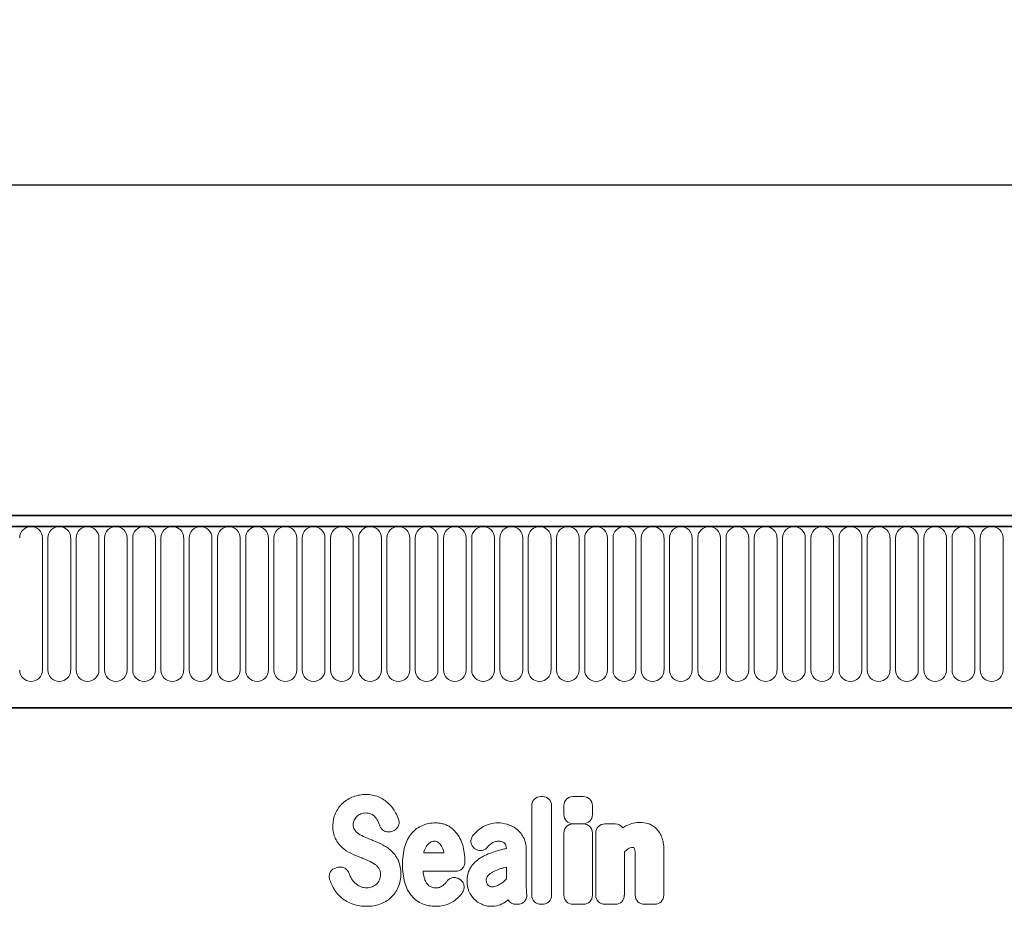
# Model space of a CAD drawing. Units: millimetres. Extents: x -896 to 883, y -350 to 935.
# Drawn here: x 438 to 632, y 744 to 918 of the extents above; entities that cross this region are included whole.
import ezdxf

# ---------------------------------------------------------------- set-up
doc = ezdxf.new("R2010")
doc.units = ezdxf.units.MM
doc.linetypes.add('SLD-Durchgehend', pattern=[0])
for name, color, linetype, lineweight in [('133503', 7, 'Continuous', 25), ('DIMENSION', 3, 'Continuous', 25), ('TANGENT_EDGES', 4, 'Continuous', 25)]:
    doc.layers.add(name, color=color, linetype=linetype, lineweight=lineweight)
doc.styles.add('BEMSTIL', font='arial.ttf', dxfattribs={"width": 0.8})
doc.dimstyles.new('BEMASS$0', dxfattribs={"dimscale": 10, "dimtxt": 3.5, "dimasz": 3.5, "dimexe": 2, "dimexo": 0, "dimgap": 1, "dimtad": 1, "dimdec": 1, "dimtxsty": 'BEMSTIL', "dimcen": 3, "dimclrd": 3, "dimclre": 3, "dimclrt": 4, "dimadec": 0, "dimazin": 0, "dimtfac": 1, "dimtdec": 1, "dimtofl": 0, "dimtmove": 0, "dimatfit": 0, "dimfxl": 0, "dimtolj": 1, "dimlwd": -1, "dimlwe": -1, "dimarcsym": 0})

# ---------------------------------------------------------------- blocks, each defined once
blk = doc.blocks.new('*D35')
at = {"layer": 'Defpoints', "color": 0}
for p in [(804.39, 885.41), (-195.61, 799.91), (804.39, 799.91)]:
    blk.add_point(p, dxfattribs=at)
at = {"layer": 'DIMENSION', "color": 3}
for p, q in [((-195.61, 834.91), (-195.61, 899.41)), ((804.39, 834.91), (804.39, 899.41)), ((-171.11, 885.41), (779.89, 885.41))]:
    blk.add_line(p, q, dxfattribs=at)
for points in [[(-171.11, 889.49), (-171.11, 881.33), (-195.61, 885.41)], [(779.89, 889.49), (779.89, 881.33), (804.39, 885.41)]]:
    blk.add_solid(points, dxfattribs=at)
at = {"layer": 'DIMENSION', "color": 4, "insert": (304.39, 917.43), "char_height": 24.5, "attachment_point": 2, "style": 'BEMSTIL'}
blk.add_mtext('\\A1;1000', dxfattribs=at)
blk = doc.blocks.new('1032369-M_D_FRONT VIEW')
at = {"layer": '133503', "linetype": 'SLD-Durchgehend', "lineweight": 35}
for p, q in [((1871.62, 1282.62), (873.62, 1282.62)), ((1872.12, 1280.49), (873.12, 1280.49)), ((903.62, 1244.82), (1742.62, 1244.82))]:
    blk.add_line(p, q, dxfattribs=at)
at = {"layer": 'TANGENT_EDGES', "linetype": 'SLD-Durchgehend', "lineweight": 18}
for p, q in [((873.62, 1280.49), (1871.62, 1280.49)), ((1510.83, 1252.24), (1510.83, 1278.24)), ((1511.91, 1278.24), (1511.91, 1252.24)), ((1516.38, 1252.24), (1516.38, 1278.24)), ((1517.46, 1278.24), (1517.46, 1252.24)), ((1521.93, 1252.24), (1521.93, 1278.24)), ((1523.01, 1278.24), (1523.01, 1252.24)), ((1527.48, 1252.24), (1527.48, 1278.24)), ((1528.56, 1278.24), (1528.56, 1252.24)), ((1533.03, 1252.24), (1533.03, 1278.24)), ((1534.11, 1278.24), (1534.11, 1252.24)), ((1538.58, 1252.24), (1538.58, 1278.24)), ((1539.66, 1278.24), (1539.66, 1252.24)), ((1544.13, 1252.24), (1544.13, 1278.24)), ((1545.21, 1278.24), (1545.21, 1252.24)), ((1549.68, 1252.24), (1549.68, 1278.24)), ((1550.76, 1278.24), (1550.76, 1252.24)), ((1555.23, 1252.24), (1555.23, 1278.24)), ((1556.31, 1278.24), (1556.31, 1252.24)), ((1560.78, 1252.24), (1560.78, 1278.24)), ((1561.86, 1278.24), (1561.86, 1252.24)), ((1566.33, 1252.24), (1566.33, 1278.24)), ((1567.41, 1278.24), (1567.41, 1252.24)), ((1571.88, 1252.24), (1571.88, 1278.24)), ((1572.96, 1278.24), (1572.96, 1252.24)), ((1577.43, 1252.24), (1577.43, 1278.24)), ((1578.51, 1278.24), (1578.51, 1252.24)), ((1582.98, 1252.24), (1582.98, 1278.24)), ((1584.06, 1278.24), (1584.06, 1252.24)), ((1588.53, 1252.24), (1588.53, 1278.24)), ((1589.61, 1278.24), (1589.61, 1252.24)), ((1594.08, 1252.24), (1594.08, 1278.24)), ((1595.16, 1278.24), (1595.16, 1252.24)), ((1599.63, 1252.24), (1599.63, 1278.24)), ((1600.71, 1278.24), (1600.71, 1252.24)), ((1605.18, 1252.24), (1605.18, 1278.24)), ((1606.26, 1278.24), (1606.26, 1252.24)), ((1610.73, 1252.24), (1610.73, 1278.24)), ((1611.81, 1278.24), (1611.81, 1252.24)), ((1616.28, 1252.24), (1616.28, 1278.24)), ((1617.36, 1278.24), (1617.36, 1252.24)), ((1621.83, 1252.24), (1621.83, 1278.24)), ((1622.91, 1278.24), (1622.91, 1252.24)), ((1627.38, 1252.24), (1627.38, 1278.24)), ((1628.46, 1278.24), (1628.46, 1252.24)), ((1632.93, 1252.24), (1632.93, 1278.24)), ((1634.01, 1278.24), (1634.01, 1252.24)), ((1638.48, 1252.24), (1638.48, 1278.24)), ((1639.56, 1278.24), (1639.56, 1252.24)), ((1644.03, 1252.24), (1644.03, 1278.24)), ((1645.11, 1278.24), (1645.11, 1252.24)), ((1649.58, 1252.24), (1649.58, 1278.24)), ((1650.66, 1278.24), (1650.66, 1252.24)), ((1655.13, 1252.24), (1655.13, 1278.24)), ((1656.21, 1278.24), (1656.21, 1252.24)), ((1660.68, 1252.24), (1660.68, 1278.24)), ((1661.76, 1278.24), (1661.76, 1252.24)), ((1666.23, 1252.24), (1666.23, 1278.24)), ((1667.31, 1278.24), (1667.31, 1252.24)), ((1671.78, 1252.24), (1671.78, 1278.24)), ((1672.86, 1278.24), (1672.86, 1252.24)), ((1677.33, 1252.24), (1677.33, 1278.24)), ((1678.41, 1278.24), (1678.41, 1252.24)), ((1682.88, 1252.24), (1682.88, 1278.24)), ((1683.96, 1278.24), (1683.96, 1252.24)), ((1688.43, 1252.24), (1688.43, 1278.24)), ((1689.51, 1278.24), (1689.51, 1252.24)), ((1693.98, 1252.24), (1693.98, 1278.24)), ((1695.06, 1278.24), (1695.06, 1252.24)), ((1699.53, 1252.24), (1699.53, 1278.24)), ((903.62, 1244.82), (1742.62, 1244.82)), ((1608.76, 1227.42), (1609.03, 1227.42)), ((1615.05, 1227.4), (1617.06, 1227.4)), ((1606.94, 1208.05), (1606.94, 1225.6)), ((1610.84, 1225.6), (1610.84, 1208.05)), ((1613.24, 1223.88), (1613.24, 1225.59)), ((1618.87, 1225.59), (1618.87, 1223.88)), ((1579.61, 1220.62), (1579.34, 1220.54)), ((1617.06, 1222.07), (1615.05, 1222.07)), ((1615.05, 1222.03), (1617.05, 1222.03)), ((1621.32, 1222.03), (1623.33, 1222.03)), ((1613.24, 1208.05), (1613.24, 1220.22)), ((1618.87, 1220.22), (1618.87, 1208.05)), ((1619.51, 1208.05), (1619.51, 1220.22)), ((1595.77, 1217.16), (1595.74, 1217.18)), ((1601.96, 1217.2), (1601.96, 1217.22)), ((1605.85, 1217), (1605.85, 1210.25)), ((1632.89, 1217.02), (1632.89, 1208.05)), ((1585.72, 1216.33), (1589.7, 1216.33)), ((1625.14, 1216.5), (1625.14, 1208.05)), ((1627.26, 1208.05), (1627.26, 1215.54)), ((1568.56, 1213.41), (1568.92, 1213.5)), ((1592, 1212.73), (1585.6, 1212.73)), ((1601.96, 1211.23), (1601.96, 1213.56)), ((1592.76, 1211.18), (1592.84, 1211.12)), ((1604.15, 1206.23), (1603.88, 1206.23)), ((1609.03, 1206.23), (1608.76, 1206.23)), ((1617.05, 1206.23), (1615.05, 1206.23)), ((1623.33, 1206.23), (1621.32, 1206.23)), ((1631.08, 1206.23), (1629.08, 1206.23))]:
    blk.add_line(p, q, dxfattribs=at)
for centre, start, end in [((1508.59, 1278.24), 0, 180), ((1514.14, 1278.24), 0, 180), ((1519.69, 1278.24), 0, 180), ((1525.24, 1278.24), 0, 180), ((1530.79, 1278.24), 0, 180), ((1536.34, 1278.24), 0, 180), ((1541.89, 1278.24), 0, 180), ((1547.44, 1278.24), 0, 180), ((1552.99, 1278.24), 0, 180), ((1558.54, 1278.24), 0, 180), ((1564.09, 1278.24), 0, 180), ((1569.64, 1278.24), 0, 180), ((1575.19, 1278.24), 0, 180), ((1580.74, 1278.24), 0, 180), ((1586.29, 1278.24), 0, 180), ((1591.84, 1278.24), 0, 180), ((1597.39, 1278.24), 0, 180), ((1602.94, 1278.24), 0, 180), ((1608.49, 1278.24), 0, 180), ((1614.04, 1278.24), 0, 180), ((1619.59, 1278.24), 0, 180), ((1625.14, 1278.24), 0, 180), ((1630.69, 1278.24), 0, 180), ((1636.24, 1278.24), 0, 180), ((1641.79, 1278.24), 0, 180), ((1647.34, 1278.24), 0, 180), ((1652.89, 1278.24), 0, 180), ((1658.44, 1278.24), 0, 180), ((1663.99, 1278.24), 0, 180), ((1669.54, 1278.24), 0, 180), ((1675.09, 1278.24), 0, 180), ((1680.64, 1278.24), 0, 180), ((1686.19, 1278.24), 0, 180), ((1691.74, 1278.24), 0, 180), ((1697.29, 1278.24), 0, 180), ((1508.59, 1252.24), 180, 0), ((1514.14, 1252.24), 180, 0), ((1519.69, 1252.24), 180, 0), ((1525.24, 1252.24), 180, 0), ((1530.79, 1252.24), 180, 0), ((1536.34, 1252.24), 180, 0), ((1541.89, 1252.24), 180, 0), ((1547.44, 1252.24), 180, 0), ((1552.99, 1252.24), 180, 0), ((1558.54, 1252.24), 180, 0), ((1564.09, 1252.24), 180, 0), ((1569.64, 1252.24), 180, 0), ((1575.19, 1252.24), 180, 0), ((1580.74, 1252.24), 180, 0), ((1586.29, 1252.24), 180, 0), ((1591.84, 1252.24), 180, 0), ((1597.39, 1252.24), 180, 0), ((1602.94, 1252.24), 180, 0), ((1608.49, 1252.24), 180, 0), ((1614.04, 1252.24), 180, 0), ((1619.59, 1252.24), 180, 0), ((1625.14, 1252.24), 180, 0), ((1630.69, 1252.24), 180, 0), ((1636.24, 1252.24), 180, 0), ((1641.79, 1252.24), 180, 0), ((1647.34, 1252.24), 180, 0), ((1652.89, 1252.24), 180, 0), ((1658.44, 1252.24), 180, 0), ((1663.99, 1252.24), 180, 0), ((1669.54, 1252.24), 180, 0), ((1675.09, 1252.24), 180, 0), ((1680.64, 1252.24), 180, 0), ((1686.19, 1252.24), 180, 0), ((1691.74, 1252.24), 180, 0), ((1697.29, 1252.24), 180, 0)]:
    blk.add_arc(centre, 2.23, start, end, dxfattribs=at)
for centre, major_axis, ratio, start_param, end_param in [((1609.15, 1225.21), (1.69, -1.69), 0.834817, 2.445979, 3.837206), ((1608.64, 1225.21), (-1.69, -1.69), 0.834817, 2.445979, 3.837206), ((1615.45, 1225.19), (1.69, -1.69), 0.834817, 2.445979, 3.837206), ((1616.66, 1225.19), (-1.69, -1.69), 0.834817, 2.445979, 3.837206), ((1615.45, 1224.28), (1.69, 1.69), 0.834817, 2.445979, 3.837206), ((1616.66, 1224.28), (-1.69, 1.69), 0.834817, 2.445979, 3.837206), ((1615.45, 1219.83), (1.69, -1.69), 0.834817, 2.445979, 3.837206), ((1616.66, 1219.83), (-1.69, -1.69), 0.834817, 2.445979, 3.837206), ((1621.72, 1219.83), (1.69, -1.69), 0.834817, 2.445979, 3.837206), ((1622.93, 1219.83), (-1.69, -1.69), 0.834817, 2.989925, 3.837206), ((1604.23, 1208.44), (1.57, 1.76), 0.848038, 2.868739, 3.789263), ((1609.15, 1208.44), (1.69, 1.69), 0.834817, 2.445979, 3.837206), ((1608.64, 1208.44), (-1.69, 1.69), 0.834817, 2.445979, 3.837206), ((1615.45, 1208.44), (1.69, 1.69), 0.834817, 2.445979, 3.837206), ((1616.66, 1208.44), (-1.69, 1.69), 0.834817, 2.445979, 3.837206), ((1621.72, 1208.44), (1.69, 1.69), 0.834817, 2.445979, 3.837206), ((1622.93, 1208.44), (-1.69, 1.69), 0.834817, 2.445979, 3.837206), ((1629.47, 1208.44), (1.69, 1.69), 0.834817, 2.445979, 3.837206), ((1630.68, 1208.44), (-1.69, 1.69), 0.834817, 2.445979, 3.837206)]:
    blk.add_ellipse(centre, major_axis=major_axis, ratio=ratio, start_param=start_param, end_param=end_param, dxfattribs=at)
for points, knots in [([(1569.82, 1226.12), (1570.12, 1226.39), (1570.45, 1226.64), (1571.14, 1227.06), (1571.51, 1227.24), (1571.9, 1227.38)], [0, 0, 0, 0, 0.5, 0.5, 1, 1, 1, 1]), ([(1571.9, 1227.38), (1572.3, 1227.53), (1572.71, 1227.64), (1573.55, 1227.78), (1573.97, 1227.81), (1574.4, 1227.81)], [0, 0, 0, 0, 0.5, 0.5, 1, 1, 1, 1]), ([(1574.4, 1227.81), (1574.82, 1227.81), (1575.24, 1227.78), (1576.06, 1227.62), (1576.47, 1227.5), (1576.86, 1227.34)], [0, 0, 0, 0, 0.5, 0.5, 1, 1, 1, 1]), ([(1576.86, 1227.34), (1577.22, 1227.19), (1577.56, 1227.01), (1578.22, 1226.58), (1578.52, 1226.34), (1578.81, 1226.07)], [0, 0, 0, 0, 0.5, 0.5, 1, 1, 1, 1]), ([(1568.4, 1224.14), (1568.57, 1224.51), (1568.77, 1224.87), (1569.25, 1225.53), (1569.52, 1225.84), (1569.82, 1226.12)], [0, 0, 0, 0, 0.5, 0.5, 1, 1, 1, 1]), ([(1567.88, 1221.59), (1567.88, 1222.03), (1567.92, 1222.46), (1568.09, 1223.32), (1568.22, 1223.74), (1568.4, 1224.14)], [0, 0, 0, 0, 0.5, 0.5, 1, 1, 1, 1]), ([(1572.07, 1222.76), (1572.01, 1222.63), (1571.96, 1222.48), (1571.9, 1222.19), (1571.88, 1222.04), (1571.88, 1221.89)], [0, 0, 0, 0, 0.5, 0.5, 1, 1, 1, 1]), ([(1575.42, 1223.97), (1575.25, 1224.05), (1575.06, 1224.1), (1574.67, 1224.17), (1574.47, 1224.18), (1574.28, 1224.18)], [0, 0, 0, 0, 0.5, 0.5, 1, 1, 1, 1]), ([(1576.2, 1223.37), (1576.09, 1223.5), (1575.98, 1223.61), (1575.71, 1223.81), (1575.57, 1223.9), (1575.42, 1223.97)], [0, 0, 0, 0, 0.5, 0.5, 1, 1, 1, 1]), ([(1580.77, 1222.98), (1580.81, 1222.86), (1580.85, 1222.74), (1580.89, 1222.5), (1580.9, 1222.38), (1580.89, 1222.13), (1580.88, 1222.01), (1580.82, 1221.77), (1580.78, 1221.65), (1580.61, 1221.32), (1580.45, 1221.12), (1580.16, 1220.89), (1580.06, 1220.82), (1579.84, 1220.71), (1579.73, 1220.66), (1579.61, 1220.62)], [0, 0, 0, 0, 0.125, 0.125, 0.25, 0.25, 0.375, 0.375, 0.5, 0.5, 0.75, 0.75, 0.875, 0.875, 1, 1, 1, 1]), ([(1568.39, 1219.12), (1568.2, 1219.5), (1568.08, 1219.91), (1567.91, 1220.74), (1567.88, 1221.16), (1567.88, 1221.59)], [0, 0, 0, 0, 0.5, 0.5, 1, 1, 1, 1]), ([(1571.88, 1221.89), (1571.88, 1221.72), (1571.89, 1221.55), (1571.97, 1221.22), (1572.03, 1221.06), (1572.13, 1220.92)], [0, 0, 0, 0, 0.5, 0.5, 1, 1, 1, 1]), ([(1579.34, 1220.54), (1579.12, 1220.47), (1578.89, 1220.44), (1578.54, 1220.46), (1578.43, 1220.48), (1578.2, 1220.54), (1578.09, 1220.58), (1577.89, 1220.68), (1577.79, 1220.74), (1577.61, 1220.88), (1577.52, 1220.97), (1577.3, 1221.23), (1577.18, 1221.44), (1577.1, 1221.66)], [0, 0, 0, 0, 0.25, 0.25, 0.375, 0.375, 0.5, 0.5, 0.625, 0.625, 0.75, 0.75, 1, 1, 1, 1]), ([(1583.37, 1220.19), (1583.66, 1220.53), (1583.98, 1220.84), (1584.7, 1221.36), (1585.08, 1221.58), (1585.5, 1221.75)], [0, 0, 0, 0, 0.5, 0.5, 1, 1, 1, 1]), ([(1585.5, 1221.75), (1585.89, 1221.91), (1586.31, 1222.03), (1587.15, 1222.19), (1587.58, 1222.23), (1588, 1222.23)], [0, 0, 0, 0, 0.5, 0.5, 1, 1, 1, 1]), ([(1588, 1222.23), (1588.27, 1222.23), (1588.54, 1222.22), (1589.07, 1222.15), (1589.34, 1222.1), (1589.85, 1221.95), (1590.1, 1221.86), (1590.58, 1221.63), (1590.81, 1221.5), (1591.03, 1221.34)], [0, 0, 0, 0, 0.25, 0.25, 0.5, 0.5, 0.75, 0.75, 1, 1, 1, 1]), ([(1591.03, 1221.34), (1591.41, 1221.06), (1591.76, 1220.73), (1592.37, 1220.01), (1592.63, 1219.61), (1592.85, 1219.18)], [0, 0, 0, 0, 0.5, 0.5, 1, 1, 1, 1]), ([(1597.11, 1221.3), (1597.58, 1221.62), (1598.11, 1221.86), (1599.21, 1222.16), (1599.78, 1222.23), (1600.35, 1222.23)], [0, 0, 0, 0, 0.5, 0.5, 1, 1, 1, 1]), ([(1603.89, 1221.08), (1604.18, 1220.87), (1604.45, 1220.62), (1604.91, 1220.06), (1605.12, 1219.76), (1605.29, 1219.44)], [0, 0, 0, 0, 0.5, 0.5, 1, 1, 1, 1]), ([(1625.64, 1221.73), (1626.05, 1221.92), (1626.48, 1222.08), (1627.36, 1222.28), (1627.82, 1222.33), (1628.27, 1222.33)], [0, 0, 0, 0, 0.5, 0.5, 1, 1, 1, 1]), ([(1629.78, 1222.09), (1630.07, 1222), (1630.34, 1221.87), (1630.86, 1221.57), (1631.11, 1221.38), (1631.33, 1221.18)], [0, 0, 0, 0, 0.5, 0.5, 1, 1, 1, 1]), ([(1631.33, 1221.18), (1631.58, 1220.95), (1631.79, 1220.69), (1632.16, 1220.13), (1632.32, 1219.83), (1632.45, 1219.52)], [0, 0, 0, 0, 0.5, 0.5, 1, 1, 1, 1]), ([(1569.68, 1217.4), (1569.41, 1217.64), (1569.17, 1217.91), (1568.74, 1218.49), (1568.55, 1218.79), (1568.39, 1219.12)], [0, 0, 0, 0, 0.5, 0.5, 1, 1, 1, 1]), ([(1574.23, 1219.42), (1574.39, 1219.35), (1574.54, 1219.29), (1574.69, 1219.23), (1574.85, 1219.16), (1575, 1219.1), (1575.15, 1219.04), (1575.42, 1218.93), (1575.68, 1218.82), (1575.95, 1218.71)], [0, 0, 0, 0, 0.000497595, 0.000497595, 0.000497595, 0.000995189, 0.000995189, 0.000995189, 0.001851724, 0.001851724, 0.001851724, 0.001851724]), ([(1582.02, 1217.61), (1582.17, 1218.08), (1582.35, 1218.53), (1582.79, 1219.4), (1583.06, 1219.82), (1583.37, 1220.19)], [0, 0, 0, 0, 0.5, 0.5, 1, 1, 1, 1]), ([(1587.86, 1218.63), (1587.7, 1218.63), (1587.55, 1218.61), (1587.25, 1218.54), (1587.11, 1218.48), (1586.98, 1218.39)], [0, 0, 0, 0, 0.5, 0.5, 1, 1, 1, 1]), ([(1588.58, 1218.41), (1588.48, 1218.49), (1588.36, 1218.54), (1588.11, 1218.61), (1587.99, 1218.63), (1587.86, 1218.63)], [0, 0, 0, 0, 0.5, 0.5, 1, 1, 1, 1]), ([(1595.74, 1217.18), (1595.64, 1217.26), (1595.55, 1217.34), (1595.38, 1217.53), (1595.3, 1217.63), (1595.17, 1217.84), (1595.12, 1217.95), (1595.04, 1218.19), (1595.01, 1218.31), (1594.97, 1218.68), (1595, 1218.94), (1595.12, 1219.29), (1595.17, 1219.41), (1595.3, 1219.63), (1595.37, 1219.73), (1595.46, 1219.82)], [0, 0, 0, 0, 0.125, 0.125, 0.25, 0.25, 0.375, 0.375, 0.5, 0.5, 0.75, 0.75, 0.875, 0.875, 1, 1, 1, 1]), ([(1600.35, 1218.63), (1600.11, 1218.63), (1599.88, 1218.6), (1599.43, 1218.46), (1599.21, 1218.35), (1599.03, 1218.2)], [0, 0, 0, 0, 0.5, 0.5, 1, 1, 1, 1]), ([(1601.59, 1218.26), (1601.42, 1218.4), (1601.22, 1218.49), (1600.79, 1218.61), (1600.57, 1218.63), (1600.35, 1218.63)], [0, 0, 0, 0, 0.5, 0.5, 1, 1, 1, 1]), ([(1605.29, 1219.44), (1605.49, 1219.07), (1605.64, 1218.67), (1605.82, 1217.84), (1605.85, 1217.42), (1605.85, 1217)], [0, 0, 0, 0, 0.5, 0.5, 1, 1, 1, 1]), ([(1632.45, 1219.52), (1632.62, 1219.13), (1632.73, 1218.72), (1632.86, 1217.88), (1632.89, 1217.45), (1632.89, 1217.02)], [0, 0, 0, 0, 0.5, 0.5, 1, 1, 1, 1]), ([(1579.47, 1216.63), (1579.74, 1216.38), (1579.98, 1216.09), (1580.4, 1215.48), (1580.59, 1215.15), (1580.74, 1214.82)], [0, 0, 0, 0, 0.5, 0.5, 1, 1, 1, 1]), ([(1581.56, 1214.03), (1581.56, 1214.64), (1581.59, 1215.24), (1581.73, 1216.44), (1581.85, 1217.03), (1582.02, 1217.61)], [0, 0, 0, 0, 0.5, 0.5, 1, 1, 1, 1]), ([(1598.23, 1217.43), (1598.08, 1217.26), (1597.91, 1217.11), (1597.61, 1216.94), (1597.5, 1216.9), (1597.29, 1216.83), (1597.18, 1216.8), (1596.95, 1216.78), (1596.83, 1216.78), (1596.61, 1216.8), (1596.49, 1216.82), (1596.17, 1216.92), (1595.96, 1217.02), (1595.77, 1217.16)], [0, 0, 0, 0, 0.25, 0.25, 0.375, 0.375, 0.5, 0.5, 0.625, 0.625, 0.75, 0.75, 1, 1, 1, 1]), ([(1599.67, 1216.58), (1599.83, 1216.62), (1599.99, 1216.67), (1600.15, 1216.71), (1600.31, 1216.76), (1600.47, 1216.8), (1600.64, 1216.85), (1600.96, 1216.94), (1601.28, 1217.02), (1601.6, 1217.11), (1601.72, 1217.14), (1601.84, 1217.17), (1601.96, 1217.2)], [0, 0, 0, 0, 0.000500001, 0.000500001, 0.000500001, 0.001003331, 0.001003331, 0.001003331, 0.002006364, 0.002006364, 0.002006364, 0.002370752, 0.002370752, 0.002370752, 0.002370752]), ([(1601.96, 1217.22), (1601.96, 1217.41), (1601.94, 1217.6), (1601.86, 1217.87), (1601.82, 1217.96), (1601.72, 1218.12), (1601.66, 1218.19), (1601.59, 1218.26)], [0, 0, 0, 0, 0.5, 0.5, 0.75, 0.75, 1, 1, 1, 1]), ([(1626.74, 1217.42), (1626.59, 1217.42), (1626.44, 1217.4), (1626.15, 1217.3), (1626.02, 1217.23), (1625.89, 1217.14)], [0, 0, 0, 0, 0.5, 0.5, 1, 1, 1, 1]), ([(1626.97, 1217.39), (1626.97, 1217.39), (1626.97, 1217.39), (1626.97, 1217.39), (1626.97, 1217.39), (1626.97, 1217.39), (1626.97, 1217.39), (1626.97, 1217.39), (1626.97, 1217.39), (1626.97, 1217.39), (1626.97, 1217.39), (1626.96, 1217.39), (1626.96, 1217.39), (1626.96, 1217.39), (1626.96, 1217.39), (1626.96, 1217.39), (1626.96, 1217.39), (1626.96, 1217.39), (1626.96, 1217.39), (1626.96, 1217.39), (1626.96, 1217.39), (1626.96, 1217.39), (1626.96, 1217.39), (1626.95, 1217.39), (1626.95, 1217.39), (1626.95, 1217.39), (1626.95, 1217.39), (1626.95, 1217.4), (1626.95, 1217.4), (1626.95, 1217.4), (1626.95, 1217.4), (1626.95, 1217.4), (1626.94, 1217.4), (1626.94, 1217.4), (1626.94, 1217.4), (1626.94, 1217.4), (1626.94, 1217.4), (1626.94, 1217.4), (1626.94, 1217.4), (1626.94, 1217.4), (1626.93, 1217.4), (1626.93, 1217.4), (1626.93, 1217.4), (1626.93, 1217.4), (1626.93, 1217.4), (1626.92, 1217.4), (1626.92, 1217.4), (1626.92, 1217.4), (1626.92, 1217.4), (1626.92, 1217.4), (1626.92, 1217.4), (1626.92, 1217.4), (1626.91, 1217.4), (1626.91, 1217.4), (1626.91, 1217.4), (1626.91, 1217.4), (1626.91, 1217.4), (1626.91, 1217.41), (1626.9, 1217.41), (1626.9, 1217.41), (1626.9, 1217.41), (1626.9, 1217.41), (1626.9, 1217.41), (1626.89, 1217.41), (1626.89, 1217.41), (1626.89, 1217.41), (1626.89, 1217.41), (1626.89, 1217.41), (1626.88, 1217.41), (1626.88, 1217.41), (1626.88, 1217.41), (1626.88, 1217.41), (1626.88, 1217.41), (1626.87, 1217.41), (1626.87, 1217.41), (1626.87, 1217.41), (1626.86, 1217.41), (1626.86, 1217.41), (1626.86, 1217.41), (1626.86, 1217.41), (1626.85, 1217.41), (1626.85, 1217.41), (1626.85, 1217.41), (1626.85, 1217.41), (1626.84, 1217.41), (1626.84, 1217.41), (1626.84, 1217.41), (1626.84, 1217.41), (1626.83, 1217.41), (1626.83, 1217.41), (1626.83, 1217.41), (1626.83, 1217.41), (1626.82, 1217.41), (1626.82, 1217.42), (1626.82, 1217.42), (1626.81, 1217.42), (1626.81, 1217.42), (1626.8, 1217.42), (1626.8, 1217.42), (1626.8, 1217.42), (1626.8, 1217.42), (1626.79, 1217.42), (1626.79, 1217.42), (1626.79, 1217.42), (1626.78, 1217.42), (1626.78, 1217.42), (1626.78, 1217.42), (1626.78, 1217.42), (1626.77, 1217.42), (1626.77, 1217.42), (1626.76, 1217.42), (1626.76, 1217.42), (1626.76, 1217.42), (1626.75, 1217.42), (1626.75, 1217.42), (1626.75, 1217.42), (1626.75, 1217.42), (1626.74, 1217.42)], [0, 0, 0, 0, 0.0000001933, 0.0000001933, 0.0000001933, 0.0000021348, 0.0000021348, 0.0000021348, 0.0000040764, 0.0000040764, 0.0000040764, 0.0000060179, 0.0000060179, 0.0000060179, 0.0000079594, 0.0000079594, 0.0000079594, 0.0000118426, 0.0000118426, 0.0000118426, 0.0000137841, 0.0000137841, 0.0000137841, 0.0000176672, 0.0000176672, 0.0000176672, 0.0000215504, 0.0000215504, 0.0000215504, 0.0000234918, 0.0000234918, 0.0000234918, 0.0000273749, 0.0000273749, 0.0000273749, 0.000031258, 0.000031258, 0.000031258, 0.000035141, 0.000035141, 0.000035141, 0.000039024, 0.000039024, 0.000039024, 0.0000467906, 0.0000467906, 0.0000467906, 0.0000506736, 0.0000506736, 0.0000506736, 0.0000545566, 0.0000545566, 0.0000545566, 0.0000623229, 0.0000623229, 0.0000623229, 0.0000662059, 0.0000662059, 0.0000662059, 0.0000700889, 0.0000700889, 0.0000700889, 0.0000778552, 0.0000778552, 0.0000778552, 0.0000856214, 0.0000856214, 0.0000856214, 0.0000895044, 0.0000895044, 0.0000895044, 0.0000972705, 0.0000972705, 0.0000972705, 0.0001050367, 0.0001050367, 0.0001050367, 0.0001128028, 0.0001128028, 0.0001128028, 0.0001205689, 0.0001205689, 0.0001205689, 0.000128335, 0.000128335, 0.000128335, 0.0001361011, 0.0001361011, 0.0001361011, 0.0001438672, 0.0001438672, 0.0001438672, 0.0001516332, 0.0001516332, 0.0001516332, 0.000167166, 0.000167166, 0.000167166, 0.0001749321, 0.0001749321, 0.0001749321, 0.0001826981, 0.0001826981, 0.0001826981, 0.0001904642, 0.0001904642, 0.0001904642, 0.0001982302, 0.0001982302, 0.0001982302, 0.0002137627, 0.0002137627, 0.0002137627, 0.0002215288, 0.0002215288, 0.0002215288, 0.0002292948, 0.0002292948, 0.0002292948, 0.0002292948]), ([(1574.88, 1214.79), (1574.72, 1214.86), (1574.57, 1214.92), (1574.41, 1214.99), (1574.26, 1215.05), (1574.1, 1215.12), (1573.95, 1215.18), (1573.69, 1215.28), (1573.44, 1215.39), (1573.19, 1215.49)], [0, 0, 0, 0, 0.000503483, 0.000503483, 0.000503483, 0.001006966, 0.001006966, 0.001006966, 0.001827225, 0.001827225, 0.001827225, 0.001827225]), ([(1580.74, 1214.82), (1580.92, 1214.42), (1581.05, 1213.99), (1581.21, 1213.13), (1581.24, 1212.69), (1581.24, 1212.26)], [0, 0, 0, 0, 0.5, 0.5, 1, 1, 1, 1]), ([(1595.11, 1213.71), (1595.38, 1214.08), (1595.69, 1214.41), (1596.38, 1215.02), (1596.76, 1215.29), (1597.15, 1215.52)], [0, 0, 0, 0, 0.5, 0.5, 1, 1, 1, 1]), ([(1627.26, 1215.54), (1627.26, 1215.63), (1627.26, 1215.71), (1627.26, 1215.8), (1627.26, 1215.88), (1627.26, 1215.97), (1627.26, 1216.05), (1627.26, 1216.18), (1627.25, 1216.3), (1627.25, 1216.43)], [0, 0, 0, 0, 0.0002555922, 0.0002555922, 0.0002555922, 0.000511183, 0.000511183, 0.000511183, 0.0008879264, 0.0008879264, 0.0008879264, 0.0008879264]), ([(1567.25, 1211.11), (1567.21, 1211.23), (1567.19, 1211.36), (1567.16, 1211.6), (1567.15, 1211.73), (1567.17, 1211.98), (1567.2, 1212.1), (1567.27, 1212.34), (1567.32, 1212.45), (1567.5, 1212.78), (1567.68, 1212.96), (1567.98, 1213.18), (1568.09, 1213.24), (1568.32, 1213.34), (1568.44, 1213.38), (1568.56, 1213.41)], [0, 0, 0, 0, 0.125, 0.125, 0.25, 0.25, 0.375, 0.375, 0.5, 0.5, 0.75, 0.75, 0.875, 0.875, 1, 1, 1, 1]), ([(1568.92, 1213.5), (1569.14, 1213.55), (1569.36, 1213.57), (1569.81, 1213.51), (1570.03, 1213.45), (1570.33, 1213.28), (1570.42, 1213.22), (1570.59, 1213.07), (1570.67, 1212.99), (1570.88, 1212.73), (1570.99, 1212.52), (1571.06, 1212.31)], [0, 0, 0, 0, 0.25, 0.25, 0.5, 0.5, 0.625, 0.625, 0.75, 0.75, 1, 1, 1, 1]), ([(1576.97, 1213.19), (1576.87, 1213.36), (1576.75, 1213.52), (1576.48, 1213.82), (1576.33, 1213.95), (1576.17, 1214.07)], [0, 0, 0, 0, 0.5, 0.5, 1, 1, 1, 1]), ([(1577.24, 1212.03), (1577.24, 1212.24), (1577.22, 1212.44), (1577.14, 1212.83), (1577.08, 1213.02), (1576.97, 1213.19)], [0, 0, 0, 0, 0.5, 0.5, 1, 1, 1, 1]), ([(1582.02, 1210.46), (1581.85, 1211.04), (1581.73, 1211.63), (1581.59, 1212.83), (1581.56, 1213.43), (1581.56, 1214.03)], [0, 0, 0, 0, 0.5, 0.5, 1, 1, 1, 1]), ([(1593.82, 1214.53), (1593.81, 1214.41), (1593.8, 1214.29), (1593.76, 1214.06), (1593.73, 1213.94), (1593.64, 1213.72), (1593.59, 1213.61), (1593.46, 1213.42), (1593.38, 1213.32), (1593.22, 1213.15), (1593.12, 1213.08), (1592.92, 1212.95), (1592.81, 1212.9), (1592.48, 1212.77), (1592.24, 1212.73), (1592, 1212.73)], [0, 0, 0, 0, 0.125, 0.125, 0.25, 0.25, 0.375, 0.375, 0.5, 0.5, 0.625, 0.625, 0.75, 0.75, 1, 1, 1, 1]), ([(1594.23, 1210.73), (1594.23, 1210.99), (1594.24, 1211.25), (1594.31, 1211.78), (1594.36, 1212.04), (1594.5, 1212.55), (1594.59, 1212.8), (1594.82, 1213.27), (1594.95, 1213.49), (1595.11, 1213.71)], [0, 0, 0, 0, 0.25, 0.25, 0.5, 0.5, 0.75, 0.75, 1, 1, 1, 1]), ([(1601.96, 1213.56), (1601.79, 1213.51), (1601.63, 1213.46), (1601.47, 1213.42), (1601.28, 1213.36), (1601.08, 1213.3), (1600.89, 1213.24)], [0, 0, 0, 0, 0.000502862, 0.000502862, 0.000502862, 0.001116947, 0.001116947, 0.001116947, 0.001116947]), ([(1581.24, 1212.26), (1581.24, 1211.8), (1581.2, 1211.34), (1581.03, 1210.45), (1580.89, 1210.01), (1580.71, 1209.59)], [0, 0, 0, 0, 0.5, 0.5, 1, 1, 1, 1]), ([(1585.81, 1211.51), (1585.87, 1211.28), (1585.95, 1211.06), (1586.14, 1210.63), (1586.26, 1210.42), (1586.41, 1210.24)], [0, 0, 0, 0, 0.5, 0.5, 1, 1, 1, 1]), ([(1590.32, 1210.76), (1590.45, 1210.95), (1590.62, 1211.1), (1590.91, 1211.29), (1591.01, 1211.34), (1591.22, 1211.42), (1591.34, 1211.45), (1591.56, 1211.49), (1591.67, 1211.5), (1591.9, 1211.49), (1592.02, 1211.47), (1592.35, 1211.4), (1592.56, 1211.3), (1592.76, 1211.18)], [0, 0, 0, 0, 0.25, 0.25, 0.375, 0.375, 0.5, 0.5, 0.625, 0.625, 0.75, 0.75, 1, 1, 1, 1]), ([(1592.84, 1211.12), (1592.94, 1211.06), (1593.03, 1210.98), (1593.2, 1210.82), (1593.28, 1210.73), (1593.42, 1210.54), (1593.48, 1210.43), (1593.57, 1210.22), (1593.61, 1210.1), (1593.66, 1209.87), (1593.67, 1209.75), (1593.67, 1209.52), (1593.66, 1209.4), (1593.59, 1209.05), (1593.49, 1208.83), (1593.36, 1208.63)], [0, 0, 0, 0, 0.125, 0.125, 0.25, 0.25, 0.375, 0.375, 0.5, 0.5, 0.625, 0.625, 0.75, 0.75, 1, 1, 1, 1]), ([(1598.3, 1211.8), (1598.19, 1211.68), (1598.12, 1211.54), (1598.02, 1211.24), (1598, 1211.08), (1598, 1210.92)], [0, 0, 0, 0, 0.5, 0.5, 1, 1, 1, 1]), ([(1599.36, 1212.62), (1599.16, 1212.51), (1598.97, 1212.39), (1598.61, 1212.12), (1598.45, 1211.97), (1598.3, 1211.8)], [0, 0, 0, 0, 0.5, 0.5, 1, 1, 1, 1]), ([(1569.59, 1207.53), (1569.25, 1207.81), (1568.95, 1208.11), (1568.4, 1208.78), (1568.15, 1209.13), (1567.94, 1209.51)], [0, 0, 0, 0, 0.5, 0.5, 1, 1, 1, 1]), ([(1573.28, 1209.72), (1573.47, 1209.63), (1573.68, 1209.57), (1574.11, 1209.48), (1574.33, 1209.47), (1574.55, 1209.47)], [0, 0, 0, 0, 0.5, 0.5, 1, 1, 1, 1]), ([(1580.71, 1209.59), (1580.54, 1209.2), (1580.34, 1208.83), (1579.85, 1208.15), (1579.58, 1207.83), (1579.27, 1207.54)], [0, 0, 0, 0, 0.5, 0.5, 1, 1, 1, 1]), ([(1583.37, 1207.88), (1583.06, 1208.25), (1582.79, 1208.66), (1582.35, 1209.53), (1582.17, 1209.99), (1582.02, 1210.46)], [0, 0, 0, 0, 0.5, 0.5, 1, 1, 1, 1]), ([(1586.41, 1210.24), (1586.51, 1210.11), (1586.63, 1209.99), (1586.89, 1209.79), (1587.03, 1209.7), (1587.19, 1209.64)], [0, 0, 0, 0, 0.5, 0.5, 1, 1, 1, 1]), ([(1605.85, 1210.25), (1605.85, 1210.24), (1605.86, 1210.23), (1605.86, 1210.22), (1605.86, 1210.06), (1605.87, 1209.89), (1605.87, 1209.73), (1605.88, 1209.56), (1605.88, 1209.4), (1605.89, 1209.23), (1605.89, 1209.06), (1605.9, 1208.9), (1605.9, 1208.73)], [0, 0, 0, 0, 0.000024904, 0.000024904, 0.000024904, 0.000521725, 0.000521725, 0.000521725, 0.001018546, 0.001018546, 0.001018546, 0.001515368, 0.001515368, 0.001515368, 0.001515368]), ([(1571.83, 1206.28), (1571.42, 1206.42), (1571.03, 1206.59), (1570.28, 1207.01), (1569.92, 1207.26), (1569.59, 1207.53)], [0, 0, 0, 0, 0.5, 0.5, 1, 1, 1, 1]), ([(1579.27, 1207.54), (1578.95, 1207.26), (1578.62, 1207.01), (1577.89, 1206.58), (1577.51, 1206.4), (1577.11, 1206.26)], [0, 0, 0, 0, 0.5, 0.5, 1, 1, 1, 1]), ([(1585.5, 1206.32), (1585.08, 1206.49), (1584.7, 1206.7), (1583.98, 1207.23), (1583.66, 1207.54), (1583.37, 1207.88)], [0, 0, 0, 0, 0.5, 0.5, 1, 1, 1, 1]), ([(1593.36, 1208.63), (1593.14, 1208.28), (1592.87, 1207.95), (1592.28, 1207.36), (1591.96, 1207.1), (1591.62, 1206.87)], [0, 0, 0, 0, 0.5, 0.5, 1, 1, 1, 1]), ([(1605.94, 1208.33), (1605.96, 1208.2), (1605.97, 1208.07), (1605.97, 1207.8), (1605.95, 1207.67), (1605.89, 1207.41), (1605.84, 1207.29), (1605.73, 1207.05), (1605.65, 1206.94), (1605.48, 1206.74), (1605.38, 1206.65), (1605.17, 1206.5), (1605.05, 1206.43), (1604.68, 1206.28), (1604.42, 1206.23), (1604.15, 1206.23)], [0, 0, 0, 0, 0.125, 0.125, 0.25, 0.25, 0.375, 0.375, 0.5, 0.5, 0.625, 0.625, 0.75, 0.75, 1, 1, 1, 1]), ([(1574.52, 1205.84), (1574.07, 1205.84), (1573.61, 1205.87), (1572.7, 1206.01), (1572.26, 1206.12), (1571.83, 1206.28)], [0, 0, 0, 0, 0.5, 0.5, 1, 1, 1, 1]), ([(1588, 1205.84), (1587.58, 1205.84), (1587.15, 1205.88), (1586.31, 1206.03), (1585.89, 1206.16), (1585.5, 1206.32)], [0, 0, 0, 0, 0.5, 0.5, 1, 1, 1, 1]), ([(1591.62, 1206.87), (1591.09, 1206.51), (1590.5, 1206.25), (1589.27, 1205.91), (1588.64, 1205.84), (1588, 1205.84)], [0, 0, 0, 0, 0.5, 0.5, 1, 1, 1, 1]), ([(1598.99, 1205.84), (1598.67, 1205.84), (1598.34, 1205.87), (1597.71, 1206), (1597.4, 1206.1), (1597.11, 1206.23)], [0, 0, 0, 0, 0.5, 0.5, 1, 1, 1, 1]), ([(1601.71, 1206.67), (1601.31, 1206.39), (1600.87, 1206.18), (1599.95, 1205.9), (1599.47, 1205.84), (1598.99, 1205.84)], [0, 0, 0, 0, 0.5, 0.5, 1, 1, 1, 1])]:
    blk.add_open_spline(points, degree=3, knots=knots, dxfattribs=at)
for points in [[(1578.81, 1226.07), (1579.37, 1225.54), (1579.84, 1224.91), (1580.21, 1224.23)], [(1572.61, 1223.51), (1572.38, 1223.3), (1572.2, 1223.04), (1572.07, 1222.76)], [(1573.38, 1224.01), (1573.09, 1223.89), (1572.83, 1223.73), (1572.61, 1223.51)], [(1574.28, 1224.18), (1573.97, 1224.18), (1573.66, 1224.13), (1573.38, 1224.01)], [(1576.82, 1222.37), (1576.66, 1222.73), (1576.46, 1223.07), (1576.2, 1223.37)], [(1580.21, 1224.23), (1580.42, 1223.83), (1580.61, 1223.41), (1580.77, 1222.98)], [(1572.13, 1220.92), (1572.34, 1220.6), (1572.61, 1220.33), (1572.93, 1220.11)], [(1577.1, 1221.66), (1577.01, 1221.89), (1576.92, 1222.13), (1576.82, 1222.37)], [(1595.46, 1219.82), (1595.94, 1220.38), (1596.49, 1220.88), (1597.11, 1221.3)], [(1600.35, 1222.23), (1600.94, 1222.23), (1601.53, 1222.13), (1602.1, 1221.97)], [(1602.1, 1221.97), (1602.74, 1221.79), (1603.35, 1221.48), (1603.89, 1221.08)], [(1624.82, 1221.29), (1625.09, 1221.45), (1625.36, 1221.59), (1625.64, 1221.73)], [(1628.27, 1222.33), (1628.78, 1222.33), (1629.29, 1222.24), (1629.78, 1222.09)], [(1572.93, 1220.11), (1573.33, 1219.83), (1573.78, 1219.6), (1574.23, 1219.42)], [(1575.95, 1218.71), (1576.56, 1218.46), (1577.16, 1218.18), (1577.75, 1217.87)], [(1592.85, 1219.18), (1593.28, 1218.33), (1593.55, 1217.39), (1593.69, 1216.44)], [(1571.41, 1216.25), (1570.78, 1216.55), (1570.19, 1216.93), (1569.68, 1217.4)], [(1577.75, 1217.87), (1578.38, 1217.54), (1578.96, 1217.12), (1579.47, 1216.63)], [(1586.27, 1217.68), (1586.05, 1217.33), (1585.89, 1216.95), (1585.78, 1216.56)], [(1586.98, 1218.39), (1586.69, 1218.21), (1586.45, 1217.96), (1586.27, 1217.68)], [(1589.23, 1217.65), (1589.07, 1217.94), (1588.85, 1218.21), (1588.58, 1218.41)], [(1589.66, 1216.53), (1589.57, 1216.92), (1589.43, 1217.3), (1589.23, 1217.65)], [(1599.03, 1218.2), (1598.74, 1217.97), (1598.47, 1217.71), (1598.23, 1217.43)], [(1625.89, 1217.14), (1625.63, 1216.94), (1625.37, 1216.73), (1625.14, 1216.5)], [(1627.15, 1217.08), (1627.11, 1217.2), (1627.05, 1217.3), (1626.97, 1217.39)], [(1627.25, 1216.43), (1627.25, 1216.65), (1627.21, 1216.87), (1627.15, 1217.08)], [(1573.19, 1215.49), (1572.59, 1215.72), (1572, 1215.98), (1571.41, 1216.25)], [(1576.17, 1214.07), (1575.77, 1214.36), (1575.33, 1214.6), (1574.88, 1214.79)], [(1585.78, 1216.56), (1585.76, 1216.49), (1585.74, 1216.41), (1585.72, 1216.33)], [(1589.7, 1216.33), (1589.69, 1216.4), (1589.68, 1216.46), (1589.66, 1216.53)], [(1593.69, 1216.44), (1593.77, 1215.81), (1593.82, 1215.17), (1593.82, 1214.53)], [(1597.15, 1215.52), (1597.94, 1215.97), (1598.79, 1216.32), (1599.67, 1216.58)], [(1585.6, 1212.73), (1585.63, 1212.32), (1585.7, 1211.91), (1585.81, 1211.51)], [(1600.89, 1213.24), (1600.36, 1213.08), (1599.85, 1212.87), (1599.36, 1212.62)], [(1567.94, 1209.51), (1567.65, 1210.02), (1567.42, 1210.56), (1567.25, 1211.11)], [(1571.06, 1212.31), (1571.15, 1212.05), (1571.25, 1211.8), (1571.38, 1211.56)], [(1571.38, 1211.56), (1571.6, 1211.15), (1571.87, 1210.78), (1572.2, 1210.46)], [(1576.46, 1210.21), (1576.7, 1210.44), (1576.89, 1210.72), (1577.03, 1211.02)], [(1577.03, 1211.02), (1577.18, 1211.34), (1577.24, 1211.69), (1577.24, 1212.03)], [(1598, 1210.92), (1598, 1210.76), (1598.04, 1210.61), (1598.1, 1210.46)], [(1601.5, 1210.76), (1601.66, 1210.91), (1601.81, 1211.06), (1601.96, 1211.23)], [(1572.2, 1210.46), (1572.51, 1210.15), (1572.88, 1209.9), (1573.28, 1209.72)], [(1574.55, 1209.47), (1574.9, 1209.47), (1575.26, 1209.53), (1575.58, 1209.66)], [(1575.58, 1209.66), (1575.9, 1209.8), (1576.2, 1209.98), (1576.46, 1210.21)], [(1587.19, 1209.64), (1587.51, 1209.5), (1587.85, 1209.44), (1588.2, 1209.44)], [(1588.2, 1209.44), (1588.42, 1209.44), (1588.65, 1209.48), (1588.85, 1209.56)], [(1588.85, 1209.56), (1589.1, 1209.66), (1589.33, 1209.8), (1589.54, 1209.96)], [(1589.54, 1209.96), (1589.76, 1210.14), (1589.97, 1210.34), (1590.16, 1210.56)], [(1590.16, 1210.56), (1590.21, 1210.63), (1590.26, 1210.7), (1590.32, 1210.76)], [(1594.6, 1208.82), (1594.35, 1209.42), (1594.23, 1210.07), (1594.23, 1210.73)], [(1598.1, 1210.46), (1598.16, 1210.29), (1598.25, 1210.14), (1598.36, 1210.01)], [(1598.36, 1210.01), (1598.46, 1209.89), (1598.58, 1209.79), (1598.71, 1209.72)], [(1598.71, 1209.72), (1598.82, 1209.66), (1598.94, 1209.64), (1599.07, 1209.64)], [(1599.07, 1209.64), (1599.33, 1209.64), (1599.6, 1209.68), (1599.86, 1209.77)], [(1599.86, 1209.77), (1600.16, 1209.87), (1600.44, 1210.01), (1600.71, 1210.17)], [(1600.71, 1210.17), (1600.99, 1210.34), (1601.26, 1210.54), (1601.5, 1210.76)], [(1595.6, 1207.29), (1595.17, 1207.74), (1594.84, 1208.26), (1594.6, 1208.82)], [(1597.11, 1206.23), (1596.54, 1206.48), (1596.03, 1206.84), (1595.6, 1207.29)], [(1602.31, 1207.1), (1602.12, 1206.95), (1601.92, 1206.81), (1601.71, 1206.67)], [(1605.9, 1208.73), (1605.91, 1208.6), (1605.92, 1208.46), (1605.94, 1208.33)], [(1577.11, 1206.26), (1576.28, 1205.97), (1575.4, 1205.84), (1574.52, 1205.84)]]:
    blk.add_open_spline(points, degree=3, dxfattribs=at)

msp = doc.modelspace()

# ---------------------------------------------------------------- block references
msp.add_blockref('1032369-M_D_FRONT VIEW', (-1068.23, -462.21))

# ---------------------------------------------------------------- dimensions: what is measured, and where the dimension line sits
at = {"layer": 'DIMENSION'}
dim = msp.add_linear_dim(base=(804.39, 885.41), p1=(-195.61, 799.91), p2=(804.39, 799.91), dimstyle='BEMASS$0', override={"dimscale": 7, "dimexo": 5, "dimtad": 3, "dimdec": 0, "dimdle": 1, "dimtofl": 1, "dimtfill": 1}, dxfattribs=at)
dim.commit()
dim.dimension.update_dxf_attribs({"geometry": '*D35', "text_midpoint": (304.39, 885.41), "dimtype": 160})

doc.saveas('drawing.dxf')
